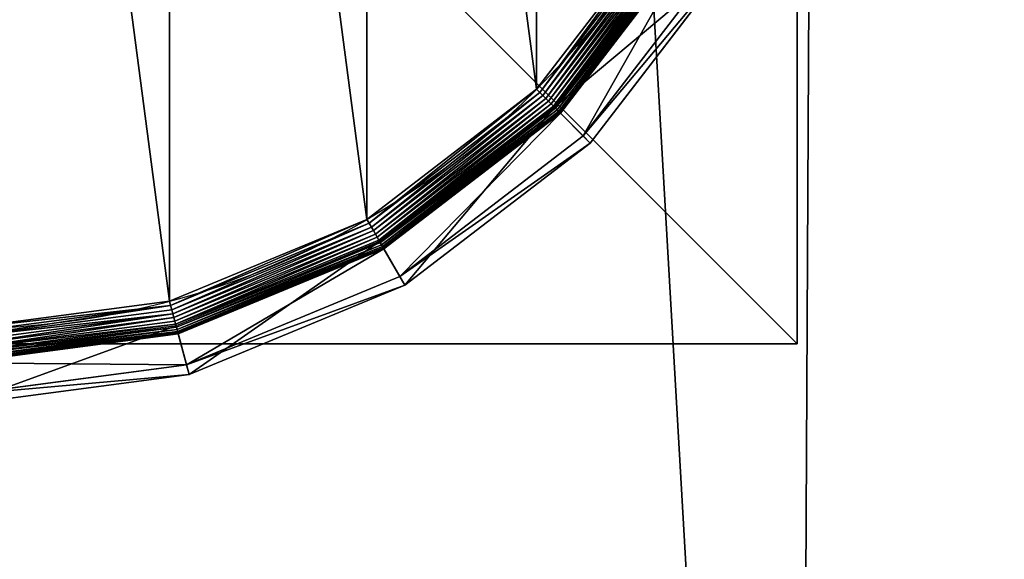
# Model space of a CAD drawing. Extents: x -55 to 845, y -55 to 845.
# Drawn here: x 657 to 686, y 104 to 120 of the extents above; entities that cross this region are included whole.
import ezdxf

# ---------------------------------------------------------------- set-up
doc = ezdxf.new("R2010")
doc.units = 0
doc.layers.get('0').update_dxf_attribs({"color": 13, "linetype": 'CONTINUOUS'})

# ---------------------------------------------------------------- blocks, each defined once
blk = doc.blocks.new('GROUP_30')
at = {"color": 7}
for p, q in [((384, 89.89, 0.08), (417.05, 132.96, 0.08)), ((384.78, 89.12, 0.32), (418, 132.42, 0.32)), ((385.52, 88.37, 0.72), (418.92, 131.89, 0.72)), ((386.23, 87.66, 1.27), (419.78, 131.39, 1.27)), ((386.89, 87.01, 1.96), (420.58, 130.92, 1.96)), ((387.48, 86.41, 2.78), (421.31, 130.5, 2.78)), ((421.63, 130.32, 104.26), (387.74, 86.15, 104.26)), ((388, 85.89, 3.71), (421.95, 130.14, 3.71)), ((388.44, 85.46, 4.74), (422.49, 129.83, 4.74)), ((388.79, 85.11, 5.85), (422.91, 129.58, 5.85)), ((389.04, 84.85, 7.03), (423.22, 129.4, 7.03)), ((389.2, 84.7, 8.24), (423.41, 129.29, 8.24)), ((389.25, 84.65, 9.48), (423.48, 129.25, 9.48)), ((389.25, 84.65, 42.65), (423.48, 129.25, 42.65)), ((430.49, 125.2, 47.66), (394.98, 78.92, 47.66)), ((396.79, 77.11, 85.3), (432.71, 123.92, 85.3)), ((340.93, 56.84, 0.08), (384, 89.89, 0.08)), ((384, 89.89, 0.08), (383.22, 90.68)), ((384.78, 89.12, 0.32), (384, 89.89, 0.08)), ((341.48, 55.89, 0.32), (384.78, 89.12, 0.32)), ((342.01, 54.98, 0.72), (385.52, 88.37, 0.72)), ((342.51, 54.11, 1.27), (386.23, 87.66, 1.27)), ((385.52, 88.37, 0.72), (384.78, 89.12, 0.32)), ((386.23, 87.66, 1.27), (385.52, 88.37, 0.72)), ((386.89, 87.01, 1.96), (386.23, 87.66, 1.27)), ((342.97, 53.31, 1.96), (386.89, 87.01, 1.96)), ((343.39, 52.58, 2.78), (387.48, 86.41, 2.78)), ((387.74, 86.15, 104.26), (343.57, 52.27, 104.26)), ((343.76, 51.95, 3.71), (388, 85.89, 3.71)), ((344.07, 51.41, 4.74), (388.44, 85.46, 4.74)), ((344.31, 50.98, 5.85), (388.79, 85.11, 5.85)), ((344.49, 50.67, 7.03), (389.04, 84.85, 7.03)), ((344.6, 50.48, 8.24), (389.2, 84.7, 8.24)), ((344.64, 50.42, 9.48), (389.25, 84.65, 9.48)), ((344.64, 50.42, 42.65), (389.25, 84.65, 42.65)), ((387.48, 86.41, 2.78), (386.89, 87.01, 1.96)), ((388, 85.89, 3.71), (387.48, 86.41, 2.78)), ((387.74, 86.15, 104.26), (396.79, 77.11, 85.3)), ((388.44, 85.46, 4.74), (388, 85.89, 3.71)), ((388.79, 85.11, 5.85), (388.44, 85.46, 4.74)), ((389.04, 84.85, 7.03), (388.79, 85.11, 5.85)), ((389.2, 84.7, 8.24), (389.04, 84.85, 7.03)), ((389.25, 84.65, 9.48), (389.2, 84.7, 8.24)), ((389.25, 84.65, 9.48), (389.25, 84.65, 42.65)), ((389.25, 84.65, 42.65), (394.98, 78.92, 47.66)), ((394.98, 78.92, 47.66), (348.69, 43.4, 47.66)), ((349.97, 41.18, 85.3), (396.79, 77.11, 85.3)), ((396.79, 77.11, 85.3), (394.98, 78.92, 47.66)), ((340.93, 56.84, 0.08), (340.37, 57.81)), ((290.77, 36.07, 0.08), (340.93, 56.84, 0.08)), ((291.06, 35.01, 0.32), (341.48, 55.89, 0.32)), ((291.33, 33.99, 0.72), (342.01, 54.98, 0.72)), ((341.48, 55.89, 0.32), (340.93, 56.84, 0.08)), ((342.01, 54.98, 0.72), (341.48, 55.89, 0.32)), ((342.51, 54.11, 1.27), (342.01, 54.98, 0.72)), ((291.59, 33.02, 1.27), (342.51, 54.11, 1.27)), ((291.83, 32.13, 1.96), (342.97, 53.31, 1.96)), ((292.05, 31.32, 2.78), (343.39, 52.58, 2.78)), ((343.57, 52.27, 104.26), (292.14, 30.96, 104.26)), ((342.97, 53.31, 1.96), (342.51, 54.11, 1.27)), ((343.39, 52.58, 2.78), (342.97, 53.31, 1.96)), ((343.76, 51.95, 3.71), (343.39, 52.58, 2.78)), ((343.57, 52.27, 104.26), (349.97, 41.18, 85.3)), ((292.24, 30.61, 3.71), (343.76, 51.95, 3.71)), ((292.4, 30.01, 4.74), (344.07, 51.41, 4.74)), ((292.52, 29.53, 5.85), (344.31, 50.98, 5.85)), ((292.62, 29.18, 7.03), (344.49, 50.67, 7.03)), ((292.67, 28.97, 8.24), (344.6, 50.48, 8.24)), ((292.69, 28.9, 9.48), (344.64, 50.42, 9.48)), ((292.69, 28.9, 42.65), (344.64, 50.42, 42.65)), ((344.07, 51.41, 4.74), (343.76, 51.95, 3.71)), ((344.31, 50.98, 5.85), (344.07, 51.41, 4.74)), ((344.49, 50.67, 7.03), (344.31, 50.98, 5.85)), ((344.6, 50.48, 8.24), (344.49, 50.67, 7.03)), ((344.64, 50.42, 9.48), (344.6, 50.48, 8.24)), ((344.64, 50.42, 9.48), (344.64, 50.42, 42.65)), ((344.64, 50.42, 42.65), (348.69, 43.4, 47.66)), ((348.69, 43.4, 47.66), (294.79, 21.07, 47.66)), ((349.97, 41.18, 85.3), (348.69, 43.4, 47.66)), ((295.45, 18.6, 85.3), (349.97, 41.18, 85.3)), ((236.95, 28.98, 0.08), (290.77, 36.07, 0.08)), ((236.95, 27.89, 0.32), (291.06, 35.01, 0.32)), ((290.77, 36.07, 0.08), (290.49, 37.14)), ((291.06, 35.01, 0.32), (290.77, 36.07, 0.08)), ((291.33, 33.99, 0.72), (291.06, 35.01, 0.32)), ((236.95, 26.83, 0.72), (291.33, 33.99, 0.72)), ((236.95, 25.83, 1.27), (291.59, 33.02, 1.27)), ((291.59, 33.02, 1.27), (291.33, 33.99, 0.72)), ((291.83, 32.13, 1.96), (291.59, 33.02, 1.27)), ((236.95, 24.9, 1.96), (291.83, 32.13, 1.96)), ((236.95, 24.06, 2.78), (292.05, 31.32, 2.78)), ((292.14, 30.96, 104.26), (236.95, 23.69, 104.26)), ((236.95, 23.33, 3.71), (292.24, 30.61, 3.71)), ((236.95, 22.71, 4.74), (292.4, 30.01, 4.74)), ((292.05, 31.32, 2.78), (291.83, 32.13, 1.96)), ((292.24, 30.61, 3.71), (292.05, 31.32, 2.78)), ((292.14, 30.96, 104.26), (295.45, 18.6, 85.3)), ((292.4, 30.01, 4.74), (292.24, 30.61, 3.71)), ((292.52, 29.53, 5.85), (292.4, 30.01, 4.74)), ((236.95, 22.21, 5.85), (292.52, 29.53, 5.85)), ((236.95, 21.85, 7.03), (292.62, 29.18, 7.03)), ((236.95, 21.64, 8.24), (292.67, 28.97, 8.24)), ((236.95, 21.56, 9.48), (292.69, 28.9, 9.48)), ((236.95, 21.56, 42.65), (292.69, 28.9, 42.65)), ((292.62, 29.18, 7.03), (292.52, 29.53, 5.85)), ((292.67, 28.97, 8.24), (292.62, 29.18, 7.03)), ((292.69, 28.9, 9.48), (292.67, 28.97, 8.24)), ((292.69, 28.9, 9.48), (292.69, 28.9, 42.65)), ((292.69, 28.9, 42.65), (294.79, 21.07, 47.66)), ((294.79, 21.07, 47.66), (236.95, 13.46, 47.66)), ((295.45, 18.6, 85.3), (294.79, 21.07, 47.66)), ((236.95, 10.9, 85.3), (295.45, 18.6, 85.3))]:
    blk.add_line(p, q, dxfattribs=at)
blk.add_circle((236.95, 236.95), 206.86, dxfattribs=at)
mesh = blk.add_polyface(dxfattribs=at)
corners = [(37.14, 290.49), (37.14, 183.41), (30.09, 236.95), (57.81, 133.52), (57.81, 340.37), (90.68, 90.68), (90.68, 383.22), (133.52, 57.81), (133.52, 416.09), (183.41, 37.14), (183.41, 436.75), (236.95, 30.09), (236.95, 443.8), (290.49, 37.14), (290.49, 436.75), (340.37, 57.81), (340.37, 416.09), (383.22, 90.68), (383.22, 383.22), (416.09, 133.52), (416.09, 340.37), (436.75, 183.41), (436.75, 290.49), (443.8, 236.95)]
mesh.append_faces([[corners[k] for k in face] for face in [(0, 1, 2), (21, 22, 23)]], dxfattribs={"vtx0": -1, "color": 7})
mesh.append_faces([[corners[k] for k in face] for face in [(1, 0, 3), (3, 4, 5), (5, 6, 7), (7, 8, 9), (9, 10, 11), (11, 12, 13), (13, 14, 15), (15, 16, 17), (17, 18, 19), (19, 20, 21)]], dxfattribs={"vtx0": -1, "vtx1": -1, "color": 7})
mesh.append_faces([[corners[k] for k in face] for face in [(3, 0, 4), (5, 4, 6), (7, 6, 8), (9, 8, 10), (11, 10, 12), (13, 12, 14), (15, 14, 16), (17, 16, 18), (19, 18, 20), (21, 20, 22)]], dxfattribs={"vtx0": -1, "vtx2": -1, "color": 7})
mesh = blk.add_polyface(dxfattribs=at)
corners = [(416.09, 133.52), (384, 89.89, 0.08), (383.22, 90.68), (417.05, 132.96, 0.08)]
mesh.append_faces([[corners[k] for k in face] for face in [(0, 1, 2), (1, 0, 3)]], dxfattribs={"vtx0": -1, "color": 7})
mesh = blk.add_polyface(dxfattribs=at)
corners = [(417.05, 132.96, 0.08), (384.78, 89.12, 0.32), (384, 89.89, 0.08), (418, 132.42, 0.32)]
mesh.append_faces([[corners[k] for k in face] for face in [(0, 1, 2), (1, 0, 3)]], dxfattribs={"vtx0": -1, "color": 7})
mesh = blk.add_polyface(dxfattribs=at)
corners = [(418, 132.42, 0.32), (385.52, 88.37, 0.72), (384.78, 89.12, 0.32), (418.92, 131.89, 0.72)]
mesh.append_faces([[corners[k] for k in face] for face in [(0, 1, 2), (1, 0, 3)]], dxfattribs={"vtx0": -1, "color": 7})
mesh = blk.add_polyface(dxfattribs=at)
corners = [(418.92, 131.89, 0.72), (386.23, 87.66, 1.27), (385.52, 88.37, 0.72), (419.78, 131.39, 1.27)]
mesh.append_faces([[corners[k] for k in face] for face in [(0, 1, 2), (1, 0, 3)]], dxfattribs={"vtx0": -1, "color": 7})
mesh = blk.add_polyface(dxfattribs=at)
corners = [(419.78, 131.39, 1.27), (386.89, 87.01, 1.96), (386.23, 87.66, 1.27), (420.58, 130.92, 1.96)]
mesh.append_faces([[corners[k] for k in face] for face in [(0, 1, 2), (1, 0, 3)]], dxfattribs={"vtx0": -1, "color": 7})
mesh = blk.add_polyface(dxfattribs=at)
corners = [(420.58, 130.92, 1.96), (387.48, 86.41, 2.78), (386.89, 87.01, 1.96), (421.31, 130.5, 2.78)]
mesh.append_faces([[corners[k] for k in face] for face in [(0, 1, 2), (1, 0, 3)]], dxfattribs={"vtx0": -1, "color": 7})
mesh = blk.add_polyface(dxfattribs=at)
corners = [(387.48, 86.41, 2.78), (421.95, 130.14, 3.71), (388, 85.89, 3.71), (421.31, 130.5, 2.78)]
mesh.append_faces([[corners[k] for k in face] for face in [(0, 1, 2), (1, 0, 3)]], dxfattribs={"vtx0": -1, "color": 7})
mesh = blk.add_polyface(dxfattribs=at)
corners = [(432.71, 123.92, 85.3), (387.74, 86.15, 104.26), (396.79, 77.11, 85.3), (421.63, 130.32, 104.26)]
mesh.append_faces([[corners[k] for k in face] for face in [(0, 1, 2), (1, 0, 3)]], dxfattribs={"vtx0": -1, "color": 7})
mesh = blk.add_polyface(dxfattribs=at)
corners = [(388, 85.89, 3.71), (422.49, 129.83, 4.74), (388.44, 85.46, 4.74), (421.95, 130.14, 3.71)]
mesh.append_faces([[corners[k] for k in face] for face in [(0, 1, 2), (1, 0, 3)]], dxfattribs={"vtx0": -1, "color": 7})
mesh = blk.add_polyface(dxfattribs=at)
corners = [(388.44, 85.46, 4.74), (422.91, 129.58, 5.85), (388.79, 85.11, 5.85), (422.49, 129.83, 4.74)]
mesh.append_faces([[corners[k] for k in face] for face in [(0, 1, 2), (1, 0, 3)]], dxfattribs={"vtx0": -1, "color": 7})
mesh = blk.add_polyface(dxfattribs=at)
corners = [(388.79, 85.11, 5.85), (423.22, 129.4, 7.03), (389.04, 84.85, 7.03), (422.91, 129.58, 5.85)]
mesh.append_faces([[corners[k] for k in face] for face in [(0, 1, 2), (1, 0, 3)]], dxfattribs={"vtx0": -1, "color": 7})
mesh = blk.add_polyface(dxfattribs=at)
corners = [(389.04, 84.85, 7.03), (423.41, 129.29, 8.24), (389.2, 84.7, 8.24), (423.22, 129.4, 7.03)]
mesh.append_faces([[corners[k] for k in face] for face in [(0, 1, 2), (1, 0, 3)]], dxfattribs={"vtx0": -1, "color": 7})
mesh = blk.add_polyface(dxfattribs=at)
corners = [(389.2, 84.7, 8.24), (423.48, 129.25, 9.48), (389.25, 84.65, 9.48), (423.41, 129.29, 8.24)]
mesh.append_faces([[corners[k] for k in face] for face in [(0, 1, 2), (1, 0, 3)]], dxfattribs={"vtx0": -1, "color": 7})
mesh = blk.add_polyface(dxfattribs=at)
corners = [(423.48, 129.25, 9.48), (389.25, 84.65, 42.65), (389.25, 84.65, 9.48), (423.48, 129.25, 42.65)]
mesh.append_faces([[corners[k] for k in face] for face in [(0, 1, 2), (1, 0, 3)]], dxfattribs={"vtx0": -1, "color": 7})
mesh = blk.add_polyface(dxfattribs=at)
corners = [(423.48, 129.25, 42.65), (394.98, 78.92, 47.66), (389.25, 84.65, 42.65), (430.49, 125.2, 47.66)]
mesh.append_faces([[corners[k] for k in face] for face in [(0, 1, 2), (1, 0, 3)]], dxfattribs={"vtx0": -1, "color": 7})
mesh = blk.add_polyface(dxfattribs=at)
corners = [(394.98, 78.92, 47.66), (432.71, 123.92, 85.3), (396.79, 77.11, 85.3), (430.49, 125.2, 47.66)]
mesh.append_faces([[corners[k] for k in face] for face in [(0, 1, 2), (1, 0, 3)]], dxfattribs={"vtx0": -1, "color": 7})
mesh = blk.add_polyface(dxfattribs=at)
corners = [(383.22, 90.68), (340.93, 56.84, 0.08), (340.37, 57.81), (384, 89.89, 0.08)]
mesh.append_faces([[corners[k] for k in face] for face in [(0, 1, 2), (1, 0, 3)]], dxfattribs={"vtx0": -1, "color": 7})
mesh = blk.add_polyface(dxfattribs=at)
corners = [(384, 89.89, 0.08), (341.48, 55.89, 0.32), (340.93, 56.84, 0.08), (384.78, 89.12, 0.32)]
mesh.append_faces([[corners[k] for k in face] for face in [(0, 1, 2), (1, 0, 3)]], dxfattribs={"vtx0": -1, "color": 7})
mesh = blk.add_polyface(dxfattribs=at)
corners = [(384.78, 89.12, 0.32), (342.01, 54.98, 0.72), (341.48, 55.89, 0.32), (385.52, 88.37, 0.72)]
mesh.append_faces([[corners[k] for k in face] for face in [(0, 1, 2), (1, 0, 3)]], dxfattribs={"vtx0": -1, "color": 7})
mesh = blk.add_polyface(dxfattribs=at)
corners = [(385.52, 88.37, 0.72), (342.51, 54.11, 1.27), (342.01, 54.98, 0.72), (386.23, 87.66, 1.27)]
mesh.append_faces([[corners[k] for k in face] for face in [(0, 1, 2), (1, 0, 3)]], dxfattribs={"vtx0": -1, "color": 7})
mesh = blk.add_polyface(dxfattribs=at)
corners = [(386.23, 87.66, 1.27), (342.97, 53.31, 1.96), (342.51, 54.11, 1.27), (386.89, 87.01, 1.96)]
mesh.append_faces([[corners[k] for k in face] for face in [(0, 1, 2), (1, 0, 3)]], dxfattribs={"vtx0": -1, "color": 7})
mesh = blk.add_polyface(dxfattribs=at)
corners = [(386.89, 87.01, 1.96), (343.39, 52.58, 2.78), (342.97, 53.31, 1.96), (387.48, 86.41, 2.78)]
mesh.append_faces([[corners[k] for k in face] for face in [(0, 1, 2), (1, 0, 3)]], dxfattribs={"vtx0": -1, "color": 7})
mesh = blk.add_polyface(dxfattribs=at)
corners = [(388, 85.89, 3.71), (343.39, 52.58, 2.78), (387.48, 86.41, 2.78), (343.76, 51.95, 3.71)]
mesh.append_faces([[corners[k] for k in face] for face in [(0, 1, 2), (1, 0, 3)]], dxfattribs={"vtx0": -1, "color": 7})
mesh = blk.add_polyface(dxfattribs=at)
corners = [(387.74, 86.15, 104.26), (349.97, 41.18, 85.3), (396.79, 77.11, 85.3), (343.57, 52.27, 104.26)]
mesh.append_faces([[corners[k] for k in face] for face in [(0, 1, 2), (1, 0, 3)]], dxfattribs={"vtx0": -1, "color": 7})
mesh = blk.add_polyface(dxfattribs=at)
corners = [(388.44, 85.46, 4.74), (343.76, 51.95, 3.71), (388, 85.89, 3.71), (344.07, 51.41, 4.74)]
mesh.append_faces([[corners[k] for k in face] for face in [(0, 1, 2), (1, 0, 3)]], dxfattribs={"vtx0": -1, "color": 7})
mesh = blk.add_polyface(dxfattribs=at)
corners = [(388.79, 85.11, 5.85), (344.07, 51.41, 4.74), (388.44, 85.46, 4.74), (344.31, 50.98, 5.85)]
mesh.append_faces([[corners[k] for k in face] for face in [(0, 1, 2), (1, 0, 3)]], dxfattribs={"vtx0": -1, "color": 7})
mesh = blk.add_polyface(dxfattribs=at)
corners = [(389.04, 84.85, 7.03), (344.31, 50.98, 5.85), (388.79, 85.11, 5.85), (344.49, 50.67, 7.03)]
mesh.append_faces([[corners[k] for k in face] for face in [(0, 1, 2), (1, 0, 3)]], dxfattribs={"vtx0": -1, "color": 7})
mesh = blk.add_polyface(dxfattribs=at)
corners = [(389.2, 84.7, 8.24), (344.49, 50.67, 7.03), (389.04, 84.85, 7.03), (344.6, 50.48, 8.24)]
mesh.append_faces([[corners[k] for k in face] for face in [(0, 1, 2), (1, 0, 3)]], dxfattribs={"vtx0": -1, "color": 7})
mesh = blk.add_polyface(dxfattribs=at)
corners = [(389.25, 84.65, 9.48), (344.6, 50.48, 8.24), (389.2, 84.7, 8.24), (344.64, 50.42, 9.48)]
mesh.append_faces([[corners[k] for k in face] for face in [(0, 1, 2), (1, 0, 3)]], dxfattribs={"vtx0": -1, "color": 7})
mesh = blk.add_polyface(dxfattribs=at)
corners = [(389.25, 84.65, 42.65), (344.64, 50.42, 9.48), (389.25, 84.65, 9.48), (344.64, 50.42, 42.65)]
mesh.append_faces([[corners[k] for k in face] for face in [(0, 1, 2), (1, 0, 3)]], dxfattribs={"vtx0": -1, "color": 7})
mesh = blk.add_polyface(dxfattribs=at)
corners = [(389.25, 84.65, 42.65), (348.69, 43.4, 47.66), (344.64, 50.42, 42.65), (394.98, 78.92, 47.66)]
mesh.append_faces([[corners[k] for k in face] for face in [(0, 1, 2), (1, 0, 3)]], dxfattribs={"vtx0": -1, "color": 7})
mesh = blk.add_polyface(dxfattribs=at)
corners = [(396.79, 77.11, 85.3), (348.69, 43.4, 47.66), (394.98, 78.92, 47.66), (349.97, 41.18, 85.3)]
mesh.append_faces([[corners[k] for k in face] for face in [(0, 1, 2), (1, 0, 3)]], dxfattribs={"vtx0": -1, "color": 7})
mesh = blk.add_polyface(dxfattribs=at)
corners = [(340.37, 57.81), (290.77, 36.07, 0.08), (290.49, 37.14), (340.93, 56.84, 0.08)]
mesh.append_faces([[corners[k] for k in face] for face in [(0, 1, 2), (1, 0, 3)]], dxfattribs={"vtx0": -1, "color": 7})
mesh = blk.add_polyface(dxfattribs=at)
corners = [(340.93, 56.84, 0.08), (291.06, 35.01, 0.32), (290.77, 36.07, 0.08), (341.48, 55.89, 0.32)]
mesh.append_faces([[corners[k] for k in face] for face in [(0, 1, 2), (1, 0, 3)]], dxfattribs={"vtx0": -1, "color": 7})
mesh = blk.add_polyface(dxfattribs=at)
corners = [(341.48, 55.89, 0.32), (291.33, 33.99, 0.72), (291.06, 35.01, 0.32), (342.01, 54.98, 0.72)]
mesh.append_faces([[corners[k] for k in face] for face in [(0, 1, 2), (1, 0, 3)]], dxfattribs={"vtx0": -1, "color": 7})
mesh = blk.add_polyface(dxfattribs=at)
corners = [(342.01, 54.98, 0.72), (291.59, 33.02, 1.27), (291.33, 33.99, 0.72), (342.51, 54.11, 1.27)]
mesh.append_faces([[corners[k] for k in face] for face in [(0, 1, 2), (1, 0, 3)]], dxfattribs={"vtx0": -1, "color": 7})
mesh = blk.add_polyface(dxfattribs=at)
corners = [(342.51, 54.11, 1.27), (291.83, 32.13, 1.96), (291.59, 33.02, 1.27), (342.97, 53.31, 1.96)]
mesh.append_faces([[corners[k] for k in face] for face in [(0, 1, 2), (1, 0, 3)]], dxfattribs={"vtx0": -1, "color": 7})
mesh = blk.add_polyface(dxfattribs=at)
corners = [(342.97, 53.31, 1.96), (292.05, 31.32, 2.78), (291.83, 32.13, 1.96), (343.39, 52.58, 2.78)]
mesh.append_faces([[corners[k] for k in face] for face in [(0, 1, 2), (1, 0, 3)]], dxfattribs={"vtx0": -1, "color": 7})
mesh = blk.add_polyface(dxfattribs=at)
corners = [(343.76, 51.95, 3.71), (292.05, 31.32, 2.78), (343.39, 52.58, 2.78), (292.24, 30.61, 3.71)]
mesh.append_faces([[corners[k] for k in face] for face in [(0, 1, 2), (1, 0, 3)]], dxfattribs={"vtx0": -1, "color": 7})
mesh = blk.add_polyface(dxfattribs=at)
corners = [(343.57, 52.27, 104.26), (295.45, 18.6, 85.3), (349.97, 41.18, 85.3), (292.14, 30.96, 104.26)]
mesh.append_faces([[corners[k] for k in face] for face in [(0, 1, 2), (1, 0, 3)]], dxfattribs={"vtx0": -1, "color": 7})
mesh = blk.add_polyface(dxfattribs=at)
corners = [(344.07, 51.41, 4.74), (292.24, 30.61, 3.71), (343.76, 51.95, 3.71), (292.4, 30.01, 4.74)]
mesh.append_faces([[corners[k] for k in face] for face in [(0, 1, 2), (1, 0, 3)]], dxfattribs={"vtx0": -1, "color": 7})
mesh = blk.add_polyface(dxfattribs=at)
corners = [(344.31, 50.98, 5.85), (292.4, 30.01, 4.74), (344.07, 51.41, 4.74), (292.52, 29.53, 5.85)]
mesh.append_faces([[corners[k] for k in face] for face in [(0, 1, 2), (1, 0, 3)]], dxfattribs={"vtx0": -1, "color": 7})
mesh = blk.add_polyface(dxfattribs=at)
corners = [(344.49, 50.67, 7.03), (292.52, 29.53, 5.85), (344.31, 50.98, 5.85), (292.62, 29.18, 7.03)]
mesh.append_faces([[corners[k] for k in face] for face in [(0, 1, 2), (1, 0, 3)]], dxfattribs={"vtx0": -1, "color": 7})
mesh = blk.add_polyface(dxfattribs=at)
corners = [(344.6, 50.48, 8.24), (292.62, 29.18, 7.03), (344.49, 50.67, 7.03), (292.67, 28.97, 8.24)]
mesh.append_faces([[corners[k] for k in face] for face in [(0, 1, 2), (1, 0, 3)]], dxfattribs={"vtx0": -1, "color": 7})
mesh = blk.add_polyface(dxfattribs=at)
corners = [(344.64, 50.42, 9.48), (292.67, 28.97, 8.24), (344.6, 50.48, 8.24), (292.69, 28.9, 9.48)]
mesh.append_faces([[corners[k] for k in face] for face in [(0, 1, 2), (1, 0, 3)]], dxfattribs={"vtx0": -1, "color": 7})
mesh = blk.add_polyface(dxfattribs=at)
corners = [(344.64, 50.42, 42.65), (292.69, 28.9, 9.48), (344.64, 50.42, 9.48), (292.69, 28.9, 42.65)]
mesh.append_faces([[corners[k] for k in face] for face in [(0, 1, 2), (1, 0, 3)]], dxfattribs={"vtx0": -1, "color": 7})
mesh = blk.add_polyface(dxfattribs=at)
corners = [(344.64, 50.42, 42.65), (294.79, 21.07, 47.66), (292.69, 28.9, 42.65), (348.69, 43.4, 47.66)]
mesh.append_faces([[corners[k] for k in face] for face in [(0, 1, 2), (1, 0, 3)]], dxfattribs={"vtx0": -1, "color": 7})
mesh = blk.add_polyface(dxfattribs=at)
corners = [(349.97, 41.18, 85.3), (294.79, 21.07, 47.66), (348.69, 43.4, 47.66), (295.45, 18.6, 85.3)]
mesh.append_faces([[corners[k] for k in face] for face in [(0, 1, 2), (1, 0, 3)]], dxfattribs={"vtx0": -1, "color": 7})
mesh = blk.add_polyface(dxfattribs=at)
corners = [(236.95, 30.09), (290.77, 36.07, 0.08), (236.95, 28.98, 0.08), (290.49, 37.14)]
mesh.append_faces([[corners[k] for k in face] for face in [(0, 1, 2), (1, 0, 3)]], dxfattribs={"vtx0": -1, "color": 7})
mesh = blk.add_polyface(dxfattribs=at)
corners = [(290.77, 36.07, 0.08), (236.95, 27.89, 0.32), (236.95, 28.98, 0.08), (291.06, 35.01, 0.32)]
mesh.append_faces([[corners[k] for k in face] for face in [(0, 1, 2), (1, 0, 3)]], dxfattribs={"vtx0": -1, "color": 7})
mesh = blk.add_polyface(dxfattribs=at)
corners = [(236.95, 27.89, 0.32), (291.33, 33.99, 0.72), (236.95, 26.83, 0.72), (291.06, 35.01, 0.32)]
mesh.append_faces([[corners[k] for k in face] for face in [(0, 1, 2), (1, 0, 3)]], dxfattribs={"vtx0": -1, "color": 7})
mesh = blk.add_polyface(dxfattribs=at)
corners = [(291.33, 33.99, 0.72), (236.95, 25.83, 1.27), (236.95, 26.83, 0.72), (291.59, 33.02, 1.27)]
mesh.append_faces([[corners[k] for k in face] for face in [(0, 1, 2), (1, 0, 3)]], dxfattribs={"vtx0": -1, "color": 7})
mesh = blk.add_polyface(dxfattribs=at)
corners = [(291.59, 33.02, 1.27), (236.95, 24.9, 1.96), (236.95, 25.83, 1.27), (291.83, 32.13, 1.96)]
mesh.append_faces([[corners[k] for k in face] for face in [(0, 1, 2), (1, 0, 3)]], dxfattribs={"vtx0": -1, "color": 7})
mesh = blk.add_polyface(dxfattribs=at)
corners = [(236.95, 24.9, 1.96), (292.05, 31.32, 2.78), (236.95, 24.06, 2.78), (291.83, 32.13, 1.96)]
mesh.append_faces([[corners[k] for k in face] for face in [(0, 1, 2), (1, 0, 3)]], dxfattribs={"vtx0": -1, "color": 7})
mesh = blk.add_polyface(dxfattribs=at)
corners = [(292.24, 30.61, 3.71), (236.95, 24.06, 2.78), (292.05, 31.32, 2.78), (236.95, 23.33, 3.71)]
mesh.append_faces([[corners[k] for k in face] for face in [(0, 1, 2), (1, 0, 3)]], dxfattribs={"vtx0": -1, "color": 7})
mesh = blk.add_polyface(dxfattribs=at)
corners = [(292.14, 30.96, 104.26), (236.95, 10.9, 85.3), (295.45, 18.6, 85.3), (236.95, 23.69, 104.26)]
mesh.append_faces([[corners[k] for k in face] for face in [(0, 1, 2), (1, 0, 3)]], dxfattribs={"vtx0": -1, "color": 7})
mesh = blk.add_polyface(dxfattribs=at)
corners = [(292.4, 30.01, 4.74), (236.95, 23.33, 3.71), (292.24, 30.61, 3.71), (236.95, 22.71, 4.74)]
mesh.append_faces([[corners[k] for k in face] for face in [(0, 1, 2), (1, 0, 3)]], dxfattribs={"vtx0": -1, "color": 7})
mesh = blk.add_polyface(dxfattribs=at)
corners = [(292.52, 29.53, 5.85), (236.95, 22.71, 4.74), (292.4, 30.01, 4.74), (236.95, 22.21, 5.85)]
mesh.append_faces([[corners[k] for k in face] for face in [(0, 1, 2), (1, 0, 3)]], dxfattribs={"vtx0": -1, "color": 7})
mesh = blk.add_polyface(dxfattribs=at)
corners = [(292.62, 29.18, 7.03), (236.95, 22.21, 5.85), (292.52, 29.53, 5.85), (236.95, 21.85, 7.03)]
mesh.append_faces([[corners[k] for k in face] for face in [(0, 1, 2), (1, 0, 3)]], dxfattribs={"vtx0": -1, "color": 7})
mesh = blk.add_polyface(dxfattribs=at)
corners = [(292.67, 28.97, 8.24), (236.95, 21.85, 7.03), (292.62, 29.18, 7.03), (236.95, 21.64, 8.24)]
mesh.append_faces([[corners[k] for k in face] for face in [(0, 1, 2), (1, 0, 3)]], dxfattribs={"vtx0": -1, "color": 7})
mesh = blk.add_polyface(dxfattribs=at)
corners = [(292.69, 28.9, 9.48), (236.95, 21.64, 8.24), (292.67, 28.97, 8.24), (236.95, 21.56, 9.48)]
mesh.append_faces([[corners[k] for k in face] for face in [(0, 1, 2), (1, 0, 3)]], dxfattribs={"vtx0": -1, "color": 7})
mesh = blk.add_polyface(dxfattribs=at)
corners = [(292.69, 28.9, 42.65), (236.95, 21.56, 9.48), (292.69, 28.9, 9.48), (236.95, 21.56, 42.65)]
mesh.append_faces([[corners[k] for k in face] for face in [(0, 1, 2), (1, 0, 3)]], dxfattribs={"vtx0": -1, "color": 7})
mesh = blk.add_polyface(dxfattribs=at)
corners = [(236.95, 21.56, 42.65), (294.79, 21.07, 47.66), (236.95, 13.46, 47.66), (292.69, 28.9, 42.65)]
mesh.append_faces([[corners[k] for k in face] for face in [(0, 1, 2), (1, 0, 3)]], dxfattribs={"vtx0": -1, "color": 7})
mesh = blk.add_polyface(dxfattribs=at)
corners = [(295.45, 18.6, 85.3), (236.95, 13.46, 47.66), (294.79, 21.07, 47.66), (236.95, 10.9, 85.3)]
mesh.append_faces([[corners[k] for k in face] for face in [(0, 1, 2), (1, 0, 3)]], dxfattribs={"vtx0": -1, "color": 7})
blk = doc.blocks.new('GROUP_2')
for p, q in [((50, 0), (50, 50)), ((50, 0, 679), (50, 50, 679)), ((50, 0, 3), (50, 50, 3)), ((0, 0), (50, 0)), ((0, 0, 679), (50, 0, 679)), ((0, 0, 3), (50, 0, 3)), ((50, 0, 3), (50, 0, 679)), ((50, 0), (50, 0, 3))]:
    blk.add_line(p, q)
mesh = blk.add_polyface()
corners = [(50, 50), (0, 0), (0, 50), (50, 0)]
mesh.append_faces([[corners[k] for k in face] for face in [(0, 1, 2), (1, 0, 3)]], dxfattribs={"vtx0": -1})
mesh = blk.add_polyface()
corners = [(50, 0, 679), (0, 50, 679), (0, 0, 679), (50, 50, 679)]
mesh.append_faces([[corners[k] for k in face] for face in [(0, 1, 2), (1, 0, 3)]], dxfattribs={"vtx0": -1})
mesh = blk.add_polyface()
corners = [(50, 0, 3), (0, 50, 3), (0, 0, 3), (50, 50, 3)]
mesh.append_faces([[corners[k] for k in face] for face in [(0, 1, 2), (1, 0, 3)]], dxfattribs={"vtx0": -1})
mesh = blk.add_polyface()
corners = [(50, 50, 3), (50, 0, 679), (50, 0, 3), (50, 50, 679)]
mesh.append_faces([[corners[k] for k in face] for face in [(0, 1, 2), (1, 0, 3)]], dxfattribs={"vtx0": -1})
mesh = blk.add_polyface()
corners = [(50, 50), (50, 0, 3), (50, 0), (50, 50, 3)]
mesh.append_faces([[corners[k] for k in face] for face in [(0, 1, 2), (1, 0, 3)]], dxfattribs={"vtx0": -1})
mesh = blk.add_polyface()
corners = [(50, 0, 679), (0, 0, 3), (50, 0, 3), (0, 0, 679)]
mesh.append_faces([[corners[k] for k in face] for face in [(0, 1, 2), (1, 0, 3)]], dxfattribs={"vtx0": -1})
mesh = blk.add_polyface()
corners = [(50, 0, 3), (0, 0), (50, 0), (0, 0, 3)]
mesh.append_faces([[corners[k] for k in face] for face in [(0, 1, 2), (1, 0, 3)]], dxfattribs={"vtx0": -1})
blk = doc.blocks.new('CUBIT_DESK_LEG')
at = {"xscale": 0.1172318578272598, "yscale": 0.1172318578272322, "zscale": 0.1055086720445332, "rotation": 359.9999999999462}
blk.add_blockref('GROUP_30', (-2.645, -3.089, 15), dxfattribs=at)
blk.add_blockref('GROUP_2', (0, 0, 26))
blk = doc.blocks.new('CUBIT_DESK_LEG_SIDE')
blk.add_blockref('CUBIT_DESK_LEG', (630, 0))
blk = doc.blocks.new('CUBIT_1200_DIA_DESK_LEG_SE')
blk.add_blockref('CUBIT_DESK_LEG_SIDE', (0, 60))
blk = doc.blocks.new('GROUP_1')
at = {"extrusion": (-3.40264e-32, -2.13503e-32, -1)}
for centre in [(-524.993, 524.126), (-524.993, 524.126, 25)]:
    blk.add_circle(centre, 449.852, dxfattribs=at)
mesh = blk.add_polyface()
corners = [(78.983, 582.791), (78.406, 470.03), (75.147, 526.429), (88.707, 414.484), (89.853, 638.228), (105.889, 360.668), (107.585, 691.866), (129.681, 309.429), (131.9, 742.859), (159.707, 261.576), (162.414, 790.401), (195.493, 217.864), (198.646, 833.745), (236.476, 178.981), (240.025, 872.206), (282.01, 145.542), (285.898, 905.177), (331.375, 118.074), (335.542, 932.139), (383.793, 97.009), (388.173, 952.666), (438.439, 82.68), (442.962, 966.435), (494.449, 75.312), (499.045, 973.229), (550.941, 75.023), (555.537, 972.939), (607.024, 81.817), (611.548, 965.572), (661.813, 95.586), (666.193, 951.243), (714.445, 116.113), (718.612, 930.178), (764.088, 143.075), (767.977, 902.709), (809.961, 176.046), (813.51, 869.27), (851.34, 214.507), (854.493, 830.388), (887.573, 257.85), (890.279, 786.676), (918.087, 305.393), (920.305, 738.823), (942.402, 356.386), (944.097, 687.584), (960.134, 410.024), (961.279, 633.768), (971.003, 465.461), (971.58, 578.222), (974.839, 521.823)]
mesh.append_faces([[corners[k] for k in face] for face in [(0, 1, 2), (47, 48, 49)]], dxfattribs={"vtx0": -1})
mesh.append_faces([[corners[k] for k in face] for face in [(1, 0, 3), (3, 4, 5), (5, 6, 7), (7, 8, 9), (9, 10, 11), (11, 12, 13), (13, 14, 15), (15, 16, 17), (17, 18, 19), (19, 20, 21), (21, 22, 23), (23, 24, 25), (25, 26, 27), (27, 28, 29), (29, 30, 31), (31, 32, 33), (33, 34, 35), (35, 36, 37), (37, 38, 39), (39, 40, 41), (41, 42, 43), (43, 44, 45), (45, 46, 47)]], dxfattribs={"vtx0": -1, "vtx1": -1})
mesh.append_faces([[corners[k] for k in face] for face in [(3, 0, 4), (5, 4, 6), (7, 6, 8), (9, 8, 10), (11, 10, 12), (13, 12, 14), (15, 14, 16), (17, 16, 18), (19, 18, 20), (21, 20, 22), (23, 22, 24), (25, 24, 26), (27, 26, 28), (29, 28, 30), (31, 30, 32), (33, 32, 34), (35, 34, 36), (37, 36, 38), (39, 38, 40), (41, 40, 42), (43, 42, 44), (45, 44, 46), (47, 46, 48)]], dxfattribs={"vtx0": -1, "vtx2": -1})
mesh = blk.add_polyface()
corners = [(78.983, 582.791, -25), (78.406, 470.03, -25), (75.147, 526.429, -25), (88.707, 414.484, -25), (89.853, 638.228, -25), (105.889, 360.668, -25), (107.585, 691.866, -25), (129.681, 309.429, -25), (131.9, 742.859, -25), (159.707, 261.576, -25), (162.414, 790.401, -25), (195.493, 217.864, -25), (198.646, 833.745, -25), (236.476, 178.981, -25), (240.025, 872.206, -25), (282.01, 145.542, -25), (285.898, 905.177, -25), (331.375, 118.074, -25), (335.542, 932.139, -25), (383.793, 97.009, -25), (388.173, 952.666, -25), (438.439, 82.68, -25), (442.962, 966.435, -25), (494.449, 75.312, -25), (499.045, 973.229, -25), (550.941, 75.023, -25), (555.537, 972.939, -25), (607.024, 81.817, -25), (611.548, 965.572, -25), (661.813, 95.586, -25), (666.193, 951.243, -25), (714.445, 116.113, -25), (718.612, 930.178, -25), (764.088, 143.075, -25), (767.977, 902.709, -25), (809.961, 176.046, -25), (813.51, 869.27, -25), (851.34, 214.507, -25), (854.493, 830.388, -25), (887.573, 257.85, -25), (890.279, 786.676, -25), (918.087, 305.393, -25), (920.305, 738.823, -25), (942.402, 356.386, -25), (944.097, 687.584, -25), (960.134, 410.024, -25), (961.279, 633.768, -25), (971.003, 465.461, -25), (971.58, 578.222, -25), (974.839, 521.823, -25)]
mesh.append_faces([[corners[k] for k in face] for face in [(0, 1, 2), (47, 48, 49)]], dxfattribs={"vtx0": -1})
mesh.append_faces([[corners[k] for k in face] for face in [(1, 0, 3), (3, 4, 5), (5, 6, 7), (7, 8, 9), (9, 10, 11), (11, 12, 13), (13, 14, 15), (15, 16, 17), (17, 18, 19), (19, 20, 21), (21, 22, 23), (23, 24, 25), (25, 26, 27), (27, 28, 29), (29, 30, 31), (31, 32, 33), (33, 34, 35), (35, 36, 37), (37, 38, 39), (39, 40, 41), (41, 42, 43), (43, 44, 45), (45, 46, 47)]], dxfattribs={"vtx0": -1, "vtx1": -1})
mesh.append_faces([[corners[k] for k in face] for face in [(3, 0, 4), (5, 4, 6), (7, 6, 8), (9, 8, 10), (11, 10, 12), (13, 12, 14), (15, 14, 16), (17, 16, 18), (19, 18, 20), (21, 20, 22), (23, 22, 24), (25, 24, 26), (27, 26, 28), (29, 28, 30), (31, 30, 32), (33, 32, 34), (35, 34, 36), (37, 36, 38), (39, 38, 40), (41, 40, 42), (43, 42, 44), (45, 44, 46), (47, 46, 48)]], dxfattribs={"vtx0": -1, "vtx2": -1})

msp = doc.modelspace()

# ---------------------------------------------------------------- block references
at = {"color": 7}
for name, p in [('GROUP_1', (-129.993, -129.126, 715)), ('CUBIT_1200_DIA_DESK_LEG_SE', (0, 50, -15))]:
    msp.add_blockref(name, p, dxfattribs=at)

doc.saveas('drawing.dxf')
